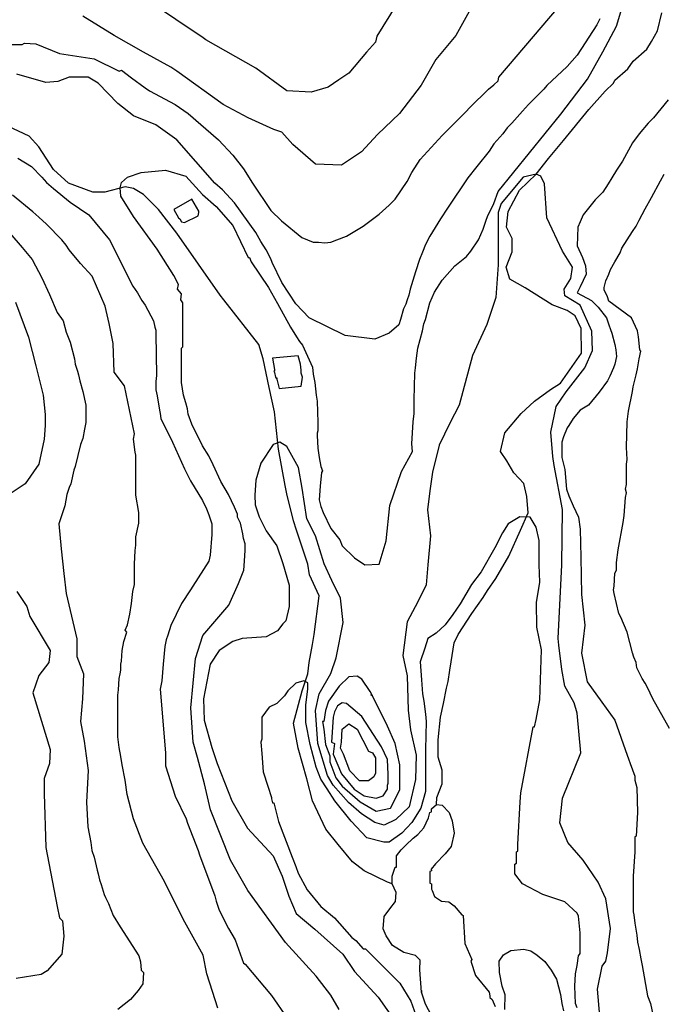
# Model space of a CAD drawing. Units: metres. Extents: x -11885 to 35813, y -2302 to 8944.
# Drawn here: x -8109 to -7392, y 4832 to 5932 of the extents above; entities that cross this region are included whole.
import ezdxf

# ---------------------------------------------------------------- set-up
doc = ezdxf.new("R2010")
doc.units = ezdxf.units.M
doc.header["$LTSCALE"] = 20
doc.header["$MEASUREMENT"] = 0
for name, color, linetype in [('dmc', 5, 'Continuous'), ('dmp', 8, 'Continuous'), ('song suoi', 3, 'Continuous')]:
    doc.layers.add(name, color=color, linetype=linetype)
picture_1 = doc.add_image_def('image1.tif', size_in_pixel=(8460, 9454))

msp = doc.modelspace()

# ---------------------------------------------------------------- linework, layer by layer
at = {"layer": 'dmc'}
for points, elevation in [([(-7688.4, 5948.8), (-7710.4, 5913.3), (-7712.1, 5906.5), (-7722.2, 5895.5), (-7741.7, 5871.8), (-7752.9, 5864.6), (-7764.9, 5856.4), (-7783.9, 5850.8), (-7811, 5852.4), (-7845.7, 5877.7), (-7901.5, 5909), (-7905.8, 5912.4), (-7920.1, 5921.7), (-7949.7, 5942)], 775), ([(-7461.7, 4818.9), (-7464.3, 4849.3), (-7459.2, 4874.7), (-7455, 4880.6), (-7453.3, 4889.9), (-7449.9, 4917), (-7455, 4949.9), (-7463.4, 4968.6), (-7480.3, 4993.1), (-7497.3, 5013.1), (-7506.3, 5034.9), (-7503.3, 5062.4), (-7482.9, 5113.2), (-7487.1, 5157.2), (-7490.5, 5169), (-7500.6, 5187.6), (-7504, 5206.2), (-7507.4, 5233.3), (-7508.3, 5240.9), (-7504, 5322.9), (-7503.2, 5384.7), (-7512.5, 5433.7), (-7514.2, 5443.9), (-7516.5, 5471), (-7510.3, 5499.8), (-7499.3, 5516), (-7478.4, 5543), (-7469.9, 5562.3), (-7470.7, 5584), (-7483.7, 5613), (-7500.6, 5623.2), (-7501.5, 5630.8), (-7493.9, 5642.6), (-7492.2, 5655.3), (-7503.2, 5673.1), (-7520.9, 5710.3), (-7523.5, 5748.3), (-7527.7, 5756.8), (-7532.8, 5759.3), (-7547.2, 5755.9), (-7571.7, 5726.3), (-7575.1, 5716.2), (-7575.1, 5657.8), (-7577.6, 5621.5), (-7587.9, 5591.5), (-7603.6, 5556.7), (-7618.8, 5501.3), (-7629.1, 5481), (-7641, 5456.7), (-7648.4, 5426.3), (-7651.2, 5405.6), (-7653.9, 5384.5), (-7650.7, 5355.5), (-7653.8, 5323), (-7655.5, 5300.6), (-7664.9, 5281.6), (-7676.6, 5259.3), (-7681.6, 5221.8), (-7676.5, 5198.9), (-7675.5, 5160.7), (-7672.8, 5138.8), (-7666.8, 5110.6), (-7667.3, 5083.2), (-7674.4, 5052.7), (-7689.5, 5038.5), (-7702.5, 5032.4), (-7712.8, 5035.1), (-7727.6, 5044.8), (-7742.1, 5057.5), (-7759.4, 5076.8), (-7765.4, 5087.8), (-7776.4, 5123.3), (-7778.9, 5160.5), (-7774.7, 5179.1), (-7761.7, 5201.6), (-7756, 5219.3), (-7748.1, 5258.6), (-7750.9, 5285.9), (-7760.6, 5305.3), (-7769.2, 5324.1), (-7778.8, 5355.4), (-7788.5, 5374.2), (-7793.7, 5408.4), (-7797.9, 5431.6), (-7810.8, 5455), (-7818.9, 5459.9), (-7826.1, 5457.4), (-7839.9, 5436.5), (-7845.7, 5417.6), (-7846.7, 5400.9), (-7846.2, 5390), (-7842, 5376.4), (-7834.2, 5360.8), (-7822, 5344.1), (-7815.3, 5324.6), (-7808.5, 5300.1), (-7808.5, 5276.4), (-7811.9, 5260.3), (-7815.3, 5257), (-7821.2, 5249.3), (-7833.9, 5242.6), (-7860.9, 5240.9), (-7871.1, 5237.5), (-7886.3, 5227.4), (-7896.5, 5212.1), (-7904.1, 5173.2), (-7903.2, 5149.5), (-7894.8, 5119.1), (-7888.8, 5101.3), (-7872.3, 5059.6), (-7854.8, 5028.8), (-7826.4, 4998.1), (-7816, 4975.3), (-7808.6, 4953), (-7800.6, 4933.6), (-7779.8, 4916.3), (-7748.4, 4888.2), (-7735.3, 4868.9), (-7709, 4840.1), (-7689.6, 4812.8)], 750), ([(-8113.8, 5616.3), (-8099.1, 5577.1), (-8091.1, 5545), (-8083, 5512.4), (-8080.7, 5490.7), (-8080.8, 5478.5), (-8081.7, 5463.3), (-8087.6, 5435.4), (-8102.8, 5413.4), (-8123.1, 5399.9)], 775), ([(-8112.1, 5293.3), (-8101.1, 5276.4), (-8097.7, 5265.4), (-8074.9, 5227.4), (-8076.6, 5213.8), (-8087.6, 5199.4), (-8094.4, 5180), (-8074.9, 5116.6), (-8075.8, 5101.3), (-8081.7, 5084.4), (-8081.7, 5067.5), (-8080, 5007.5), (-8067.3, 4941.5), (-8064.8, 4928.8), (-8061.4, 4925.4), (-8059.7, 4908.5), (-8062.2, 4888.2), (-8078.3, 4869.6), (-8085.1, 4865.4), (-8113, 4861.1)], 775)]:
    msp.add_lwpolyline(points, dxfattribs=dict(at, elevation=elevation))
at = {"layer": 'dmp'}
for points, elevation in [([(-8148.5, 5903.9), (-8106.2, 5903.9), (-8103.7, 5905.6), (-8091, 5904.8), (-8064.8, 5893.8), (-8025.9, 5887.9), (-7997.9, 5874.3), (-7995.4, 5875.2), (-7984.4, 5866.7), (-7969.2, 5855.7), (-7964.1, 5852.4), (-7935.4, 5837.1), (-7921, 5827), (-7887.2, 5797.4), (-7871.1, 5780.5), (-7859.2, 5765.2), (-7849.1, 5749.2), (-7828.8, 5718.7), (-7817, 5706.9), (-7794.1, 5688.3), (-7781.4, 5683.2), (-7775.5, 5683.2), (-7768.7, 5682.4), (-7762, 5683.2), (-7755.2, 5685.7), (-7744.2, 5690), (-7725.6, 5701), (-7707.9, 5714.5), (-7696.9, 5724.7), (-7690.1, 5731.4), (-7676.6, 5750.9), (-7671.5, 5761), (-7662.2, 5775.4), (-7637.7, 5802.5), (-7615.7, 5824.4), (-7602.1, 5838), (-7590.3, 5849.8), (-7586.1, 5854), (-7580.1, 5859.1), (-7575.1, 5863.4), (-7574.2, 5867.6), (-7488.5, 5968.7)], 765), ([(-7752.7, 4826.5), (-7762, 4842.5), (-7778.1, 4863.7), (-7812.6, 4901.2), (-7854.3, 4959.5), (-7873.8, 4993.3), (-7896.3, 5049.5), (-7902.9, 5078.4), (-7910.8, 5108), (-7915.4, 5125.1), (-7918, 5163.2), (-7913, 5218.3), (-7904.7, 5244), (-7891.4, 5259.8), (-7875.6, 5278), (-7864.8, 5302.1), (-7859, 5317), (-7858.2, 5327), (-7857.4, 5339.4), (-7857.5, 5346.6), (-7859.2, 5352.5), (-7860.1, 5357.6), (-7862.6, 5369.4), (-7866, 5376.2), (-7866, 5379.6), (-7869.4, 5387.2), (-7876.2, 5401.6), (-7884.6, 5416), (-7893.1, 5434.6), (-7898.1, 5444.7), (-7904.9, 5455.7), (-7916.8, 5480.2), (-7921, 5491.2), (-7921.8, 5497.1), (-7923.5, 5503.9), (-7926.1, 5512.4), (-7928.6, 5526.7), (-7928.6, 5536.9), (-7928.6, 5564.8), (-7926.9, 5566.5), (-7926.9, 5568.2), (-7926.9, 5615.5), (-7929.4, 5618.9), (-7928.6, 5625.7), (-7932.8, 5630.8), (-7932, 5635.8), (-7937, 5646), (-7955.7, 5675.6), (-7981.9, 5712), (-7996.3, 5734.8), (-7997.1, 5744.1), (-7995.4, 5750), (-7988.6, 5755.9), (-7973.4, 5761), (-7946.4, 5763.6), (-7923.5, 5756.8), (-7904.9, 5736.5), (-7889.7, 5723), (-7871.1, 5701.8), (-7854.2, 5666.3), (-7852.5, 5666.3), (-7850.8, 5661.2), (-7831.3, 5632.5), (-7821.2, 5614.7), (-7806.8, 5588.5), (-7800, 5577.5), (-7796.7, 5572.4), (-7793.3, 5568.2), (-7782.3, 5543.7), (-7781.4, 5536), (-7779.7, 5526.7), (-7778.1, 5512.4), (-7777.2, 5505.6), (-7776.4, 5481.9), (-7776.4, 5472.6), (-7777.2, 5470.1), (-7777.2, 5467.5), (-7776.4, 5453.2), (-7774.7, 5443), (-7773, 5432.9), (-7771.3, 5427.8), (-7772.1, 5426.1), (-7773.8, 5410.9), (-7774.7, 5395.7), (-7773, 5388), (-7770.4, 5381.3), (-7762, 5363.5), (-7751.8, 5350.8), (-7749.3, 5344.1), (-7735.5, 5330.9), (-7723.9, 5322.9), (-7708.1, 5323.6), (-7700.1, 5349.8), (-7695.9, 5389.4), (-7683.1, 5427.1), (-7670.9, 5449.7), (-7671.5, 5458.2), (-7669.8, 5482.8), (-7668.9, 5492.1), (-7668.9, 5498.8), (-7668.9, 5507.3), (-7668.1, 5536.9), (-7667.3, 5542.8), (-7666.4, 5553.8), (-7664.7, 5564.8), (-7659.6, 5584.3), (-7658, 5591.9), (-7656.3, 5596.9), (-7651.2, 5615.5), (-7646.1, 5627.4), (-7637.7, 5640.9), (-7623.3, 5657), (-7610.6, 5667.1), (-7605.5, 5673.1), (-7597.1, 5685.7), (-7592, 5697.6), (-7588.6, 5707.7), (-7586.9, 5712), (-7580.1, 5726.3), (-7575.1, 5739.9), (-7505.3, 5826.1), (-7475.4, 5865.4), (-7458.3, 5895.8), (-7443.1, 5924.4), (-7433.5, 5956.7)], 755), ([(-7605.8, 5944.2), (-7622.2, 5913.9), (-7644.7, 5887.1), (-7661.1, 5858.6), (-7685.2, 5826.9), (-7709.9, 5803.4), (-7727.7, 5784.2), (-7749.9, 5769.2), (-7779.1, 5770.5), (-7804.4, 5792.2), (-7816.7, 5806), (-7825.4, 5809.2), (-7854.2, 5821.9), (-7882.1, 5837.1), (-7933.7, 5874.3), (-7940.4, 5878.6), (-7970.9, 5895.5), (-8003.7, 5914.1), (-8038.6, 5935.6)], 770), ([(-7461.7, 5932.7), (-7465.1, 5925.9), (-7487.1, 5892.1), (-7498.1, 5879.4), (-7520.9, 5858.3), (-7524.3, 5854), (-7532.8, 5845.6), (-7541.2, 5837.1), (-7548, 5829.5), (-7559.8, 5816), (-7564.9, 5810.9), (-7570, 5804.1), (-7580.1, 5793.2), (-7585.2, 5784.7), (-7598.8, 5767.8), (-7608.9, 5755.1), (-7631.7, 5721.3), (-7639.3, 5709.4), (-7651.2, 5690), (-7656.3, 5680.7), (-7659.6, 5672.2), (-7663, 5663.8), (-7667.3, 5650.2), (-7673.2, 5630.8), (-7674.9, 5624), (-7676.6, 5618.9), (-7678.3, 5613.9), (-7680.8, 5608.8), (-7684.2, 5596.9), (-7685.9, 5591), (-7696.9, 5581.7), (-7712.9, 5575), (-7745.9, 5579.2), (-7786.1, 5598.9), (-7800.8, 5614.5), (-7816.7, 5638.2), (-7827.3, 5660.5), (-7828.8, 5664.6), (-7833.9, 5674.8), (-7839.8, 5684.1), (-7845.7, 5694.2), (-7869.4, 5727.2), (-7882.9, 5741.6), (-7891.4, 5749.2), (-7933.7, 5797.4), (-7957.3, 5814.3), (-7981.9, 5824.4), (-7999.6, 5838), (-8021.6, 5860.8), (-8032.6, 5867.6), (-8053.8, 5867.6), (-8066.4, 5862.5), (-8080, 5861.7), (-8112.1, 5871)], 760), ([(-7385.6, 5842.2), (-7401.7, 5821.9), (-7407.6, 5816), (-7417.8, 5804.1), (-7425.4, 5794), (-7436.4, 5773.7), (-7443.1, 5763.6), (-7448.2, 5755.1), (-7452.4, 5748.3), (-7458.4, 5739), (-7466.8, 5730.6), (-7480.3, 5713.7), (-7483.7, 5706), (-7486.3, 5700.1), (-7487.1, 5679), (-7481.2, 5666.3), (-7477.8, 5657), (-7477, 5647.7), (-7483.7, 5633.3), (-7487.1, 5626.5), (-7471, 5618.1), (-7463.4, 5610.5), (-7454.1, 5598.6), (-7451.6, 5591), (-7449.9, 5585.9), (-7448.2, 5581.7), (-7444.8, 5569), (-7444, 5563.1), (-7443.1, 5555.5), (-7444.8, 5547), (-7446.5, 5542.8), (-7450.7, 5533.5), (-7453.3, 5528.4), (-7462.6, 5515.8), (-7474.4, 5501.4), (-7483.7, 5495.5), (-7491.3, 5486.2), (-7496.4, 5478.5), (-7498.1, 5476), (-7502.3, 5465.9), (-7504, 5459.9), (-7504, 5443), (-7500.6, 5429.5), (-7499, 5407.5), (-7496.4, 5399.9), (-7491.3, 5388.9), (-7485.4, 5376.2), (-7483.7, 5362.7), (-7482.9, 5331.4), (-7482.2, 5290), (-7478.4, 5255.7), (-7482.2, 5224.5), (-7475.7, 5192.3), (-7459.6, 5169.7), (-7444.8, 5149.5), (-7431.3, 5110.6), (-7429.6, 5106.4), (-7427.9, 5101.3), (-7422.8, 5087), (-7422.8, 5082.7), (-7420.3, 5074.3), (-7419.5, 5046.4), (-7421.1, 5020.1), (-7422.8, 5019.3), (-7422.8, 5002.4), (-7424.5, 4975.3), (-7424.5, 4961.8), (-7424.5, 4957.6), (-7424.5, 4947.4), (-7424.5, 4935.6), (-7423.7, 4932.2), (-7422.8, 4922.9), (-7420.3, 4909.4), (-7419.5, 4901.7), (-7417.8, 4893.3), (-7416.1, 4883.1), (-7414.4, 4875.5), (-7408.5, 4841.7), (-7405.1, 4833.2), (-7399.2, 4805.3)], 755), ([(-8111.3, 5777.1), (-8096, 5767.8), (-8084.2, 5755.9), (-8079.1, 5750), (-8071.5, 5743.3), (-8052.9, 5728), (-8031.8, 5713.7), (-8008.9, 5685.7), (-7982.7, 5634.2), (-7977.6, 5626.5), (-7972.6, 5618.1), (-7969.2, 5613), (-7959.9, 5595.3), (-7958.2, 5588.5), (-7957.3, 5585.1), (-7957.3, 5580.9), (-7956.5, 5534.4), (-7957.3, 5527.6), (-7957.3, 5521.7), (-7957.3, 5518.3), (-7955.7, 5511.5), (-7953.1, 5495.5), (-7952.3, 5492.1), (-7951.4, 5486.2), (-7938.7, 5459.9), (-7925.2, 5430.3), (-7918.4, 5416.8), (-7904.9, 5394.8), (-7900.7, 5385.5), (-7898.1, 5378.7), (-7894.8, 5368.6), (-7894.8, 5356.8), (-7896.5, 5333.9), (-7898.1, 5327.2), (-7915.9, 5299.2), (-7918.4, 5295), (-7928.6, 5279.8), (-7940.4, 5255.3), (-7943.8, 5244.3), (-7945.5, 5239.2), (-7947.2, 5231.6), (-7948.9, 5212.1), (-7950.6, 5193.5), (-7952.3, 5184.2), (-7946.3, 5113), (-7946.3, 5098.6), (-7935.6, 5064.6), (-7923.4, 5039.2), (-7921.8, 5034.5), (-7910, 5004.1), (-7908.3, 4999), (-7891.4, 4953.3), (-7889.7, 4947.4), (-7886.3, 4937.3), (-7876.2, 4917), (-7868.5, 4904.3), (-7859.2, 4878.1), (-7857.5, 4877.2), (-7828.1, 4842.1), (-7810.6, 4816.9)], 760), ([(-7383.9, 5140.2), (-7402.5, 5173.2), (-7408.5, 5185.9), (-7411, 5191), (-7414.4, 5196.1), (-7420.3, 5207.9), (-7421.1, 5213.8), (-7423.7, 5219.7), (-7425.4, 5224.8), (-7431.3, 5247.7), (-7438.1, 5264.6), (-7440.6, 5268.8), (-7445.7, 5290.8), (-7446.5, 5295), (-7445.7, 5299.2), (-7444.8, 5313.6), (-7443.1, 5317), (-7443.1, 5322.1), (-7443.1, 5325.5), (-7441.4, 5339.8), (-7435.5, 5370.3), (-7434.7, 5377.9), (-7433, 5398.2), (-7432.1, 5403.3), (-7433, 5407.5), (-7432.1, 5412.6), (-7432.1, 5419.3), (-7432.1, 5422.7), (-7432.1, 5430.3), (-7432.1, 5435.4), (-7431.3, 5440.5), (-7432.1, 5454), (-7431.3, 5482.8), (-7429.6, 5494.6), (-7425.4, 5516.6), (-7424.5, 5521.7), (-7422.8, 5529.3), (-7421.1, 5535.2), (-7419.5, 5542), (-7417.8, 5553), (-7416.1, 5561.4), (-7416.9, 5563.1), (-7418.6, 5577.5), (-7419.5, 5584.3), (-7426.2, 5598.6), (-7451.6, 5617.2), (-7453.3, 5622.3), (-7456.7, 5629.9), (-7456.7, 5632.5), (-7455, 5640.1), (-7451.6, 5647.7), (-7449.9, 5652.8), (-7444.8, 5661.2), (-7438.9, 5671.4), (-7437.2, 5676.4), (-7425.4, 5695), (-7421.1, 5701), (-7417.8, 5707.7), (-7411, 5720.4), (-7404.2, 5733.1), (-7394.1, 5751.7), (-7389.9, 5759.3)], 760), ([(-7887.8, 4828), (-7893.8, 4846.6), (-7900.1, 4866.4), (-7904.2, 4887.2), (-7926.8, 4927.5), (-7947.5, 4969.5), (-7971.8, 5012.2), (-7981.9, 5039.4), (-7989, 5066.6), (-7991.2, 5082.7), (-7994.6, 5099.6), (-7996.3, 5108.9), (-7997.9, 5119.1), (-7999.6, 5130.9), (-7999.6, 5141.1), (-7999.6, 5153.8), (-7999.6, 5177.5), (-7998.8, 5183.4), (-7997.9, 5196.1), (-7997.1, 5201.1), (-7996.3, 5205.4), (-7996.3, 5212.1), (-7995.4, 5215.5), (-7994.6, 5227.4), (-7992.9, 5237.5), (-7989.5, 5247.7), (-7991.2, 5250.2), (-7988.6, 5256.1), (-7986.1, 5267.9), (-7984.4, 5279.8), (-7982.7, 5293.3), (-7981, 5300.9), (-7981, 5311.9), (-7981, 5323.8), (-7980.2, 5339), (-7979.3, 5344.9), (-7979.3, 5350.8), (-7979.3, 5354.2), (-7976, 5369.4), (-7976, 5381.3), (-7979.3, 5400.7), (-7979.3, 5431.2), (-7979.3, 5436.3), (-7979.3, 5445.6), (-7980.2, 5448.9), (-7981.9, 5463.3), (-7981, 5469.2), (-7992.3, 5522.9), (-8003.7, 5538), (-8004.6, 5570), (-8009.3, 5592.6), (-8013.6, 5611.8), (-8028.2, 5645.4), (-8041.1, 5659.5), (-8053.8, 5674.8), (-8057.1, 5679.8), (-8062.2, 5685.7), (-8079.1, 5703.5), (-8087.6, 5711.1), (-8094.4, 5717), (-8117.2, 5735.6)], 765), ([(-8136.6, 5712), (-8106.2, 5677.3), (-8095.2, 5663.8), (-8084.2, 5643.5), (-8075.8, 5624.9), (-8067.3, 5604.6), (-8060.5, 5595.3), (-8057.1, 5582.6), (-8052.9, 5571.6), (-8047.8, 5553), (-8047, 5547), (-8044.5, 5539.4), (-8043.6, 5535.2), (-8041.9, 5528.4), (-8038.5, 5516.6), (-8035.2, 5501.4), (-8035.2, 5498), (-8035.2, 5481.9), (-8036.8, 5474.3), (-8038.5, 5464.2), (-8041.1, 5457.4), (-8047, 5432.9), (-8048.7, 5428.6), (-8052.1, 5413.4), (-8053.8, 5409.2), (-8056.3, 5401.6), (-8058.8, 5388.9), (-8065.4, 5368.6), (-8062.9, 5340.7), (-8059.8, 5313.3), (-8057.3, 5291), (-8045.3, 5240.4), (-8045.3, 5220.8), (-8037.8, 5201.2), (-8038.9, 5173.5), (-8041.3, 5148), (-8037, 5126.1), (-8032.7, 5093.3), (-8034.6, 5058), (-8033.2, 5030.4), (-8029.8, 5012.8), (-8028.4, 5004.1), (-8025.9, 4996.5), (-8022.5, 4982.1), (-8021.6, 4977.9), (-8019.9, 4971.1), (-8018.2, 4966), (-8014.9, 4955), (-8013.2, 4951.6), (-8009.8, 4944.9), (-8004.7, 4931.3), (-7997.1, 4918.7), (-7976, 4886.5), (-7974.3, 4879.8), (-7973.4, 4870.5), (-7970.9, 4867.9), (-7971.7, 4855.2), (-7976.8, 4847.6), (-7985.3, 4837.5), (-7999.7, 4826.5)], 770), ([(-7487.1, 4828.2), (-7488.8, 4833.2), (-7489.7, 4852.7), (-7488.8, 4866.2), (-7487.1, 4875.5), (-7485.4, 4886.5), (-7483.7, 4889.1), (-7483.7, 4900.1), (-7483.7, 4911.9), (-7485.4, 4930.5), (-7487.1, 4933.9), (-7500.6, 4946.6), (-7525.2, 4955), (-7548, 4966.9), (-7556.5, 4977.9), (-7556.5, 4988.9), (-7554.8, 4989.7), (-7554.8, 5002.4), (-7553.1, 5003.2), (-7553.1, 5007.5), (-7553.1, 5010.8), (-7550.5, 5058.2), (-7549.7, 5068.4), (-7536.2, 5141.9), (-7534.5, 5141.9), (-7532.8, 5150.4), (-7528.7, 5172.2), (-7526.7, 5227.9), (-7531.8, 5253.5), (-7532.3, 5280.9), (-7528.5, 5303.7), (-7529.4, 5322.9), (-7529.4, 5350), (-7532.8, 5365.2), (-7539.6, 5376.2), (-7550.9, 5376.5), (-7563.8, 5368.7), (-7570.2, 5358.8), (-7578.7, 5341.9), (-7594, 5315), (-7604.9, 5301.1), (-7617.5, 5279.6), (-7625.6, 5267.6), (-7634.3, 5256.1), (-7644.4, 5246.8), (-7653.7, 5240.9), (-7657.1, 5229.9), (-7662.2, 5214.7), (-7660.5, 5194.4), (-7659.6, 5179.1), (-7658, 5170.7), (-7656.3, 5156.3), (-7655.4, 5147.9), (-7656.3, 5116.6), (-7656.3, 5070), (-7661.3, 5051.4), (-7671.5, 5035.4), (-7682.5, 5023.5), (-7696.9, 5013.4), (-7702.8, 5013.4), (-7721.8, 5018.3), (-7739.1, 5036.9), (-7757.3, 5059.6), (-7766, 5072.8), (-7773, 5083.6), (-7778.1, 5097.1), (-7784.8, 5122.5), (-7789.9, 5147), (-7789.9, 5166.5), (-7787.6, 5184.1), (-7787.6, 5191.4), (-7792, 5193.3), (-7801, 5191), (-7809.7, 5182.3), (-7813.6, 5176.6), (-7822, 5168.2), (-7830.5, 5163.9), (-7838.9, 5152.9), (-7838.9, 5140.2), (-7838.9, 5138.6), (-7838.9, 5128.4), (-7839.8, 5125), (-7838.9, 5112.3), (-7837.3, 5092), (-7832.2, 5076), (-7827.9, 5063.3), (-7827.9, 5061.6), (-7827.1, 5057.4), (-7825.4, 5057.4), (-7820.3, 5036.2), (-7805.1, 4996.5), (-7800.9, 4986.3), (-7798.3, 4978.7), (-7788.2, 4960.1), (-7773, 4941.5), (-7757.8, 4928.8), (-7738.3, 4906.8), (-7734.1, 4903.4), (-7725.6, 4894.1), (-7723.1, 4894.1), (-7684.7, 4856), (-7672.5, 4835.6), (-7665, 4815)], 745), ([(-7715.5, 5176.6), (-7718, 5181.7), (-7727.3, 5195.2), (-7732.4, 5198.6), (-7741.7, 5197.8), (-7752.7, 5187.6), (-7764.5, 5170.7), (-7767.9, 5160.5), (-7769.6, 5147.9), (-7771.3, 5147.9), (-7769.6, 5139.4), (-7767.9, 5122.5), (-7762.8, 5109.8), (-7762.8, 5103), (-7756.1, 5085.3), (-7749.3, 5076), (-7729, 5058.2), (-7711.2, 5048.1), (-7695.2, 5051.4), (-7685, 5071.7), (-7685, 5099.6), (-7690.1, 5123.3), (-7698.6, 5142.8), (-7715.5, 5176.6), (-7717.2, 5178.3), (-7715.5, 5176.6)], 7550), ([(-7759.4, 5111.5), (-7750.1, 5089.5), (-7735.8, 5072.6), (-7724.8, 5065), (-7711.2, 5062.4), (-7703.6, 5065), (-7698.6, 5072.6), (-7698.6, 5076.8), (-7697.7, 5079.3), (-7697.7, 5088.7), (-7698.6, 5105.6), (-7705.3, 5119.9), (-7727.3, 5153.8), (-7744.2, 5168.2), (-7749.3, 5169), (-7754.4, 5165.6), (-7757.8, 5158.8), (-7759.4, 5152.9), (-7761.1, 5125), (-7757.8, 5123.3), (-7759.4, 5111.5)], 7600), ([(-7747.6, 5111.5), (-7751, 5118.3), (-7750.1, 5125), (-7749.3, 5139.4), (-7741.7, 5145.3), (-7732.4, 5139.4), (-7719.7, 5114.9), (-7715.5, 5113.2), (-7712.1, 5107.3), (-7712.1, 5090.3), (-7713.8, 5086.1), (-7719.7, 5081.9), (-7729.8, 5081.9), (-7740.8, 5092.9), (-7747.6, 5111.5)], 7650)]:
    msp.add_lwpolyline(points, dxfattribs=dict(at, elevation=elevation))
at = {"layer": 'song suoi'}
for points in [[(-7644, 5055.2), (-7643.6, 5063.3), (-7637.7, 5078.5), (-7637.7, 5093.7), (-7641.9, 5108.1), (-7641.9, 5127.6), (-7639.3, 5152.9), (-7636, 5168.2), (-7632.6, 5185.1), (-7630.9, 5192.7), (-7629.2, 5205.4), (-7627.5, 5214.7), (-7624.1, 5235.8), (-7619.9, 5245.1), (-7604.7, 5268.8), (-7592, 5286.6), (-7586.9, 5294.2), (-7577.6, 5307.7), (-7563.4, 5332.7), (-7550.1, 5361.8), (-7541.8, 5381.2), (-7543.2, 5399.1), (-7546.6, 5413.7), (-7557.6, 5425.7), (-7565.4, 5439.1), (-7572.5, 5449.6), (-7567.6, 5470.5), (-7549.3, 5492.1), (-7534.7, 5505.6), (-7516.7, 5518.6), (-7505.6, 5525.7), (-7482.2, 5559.4), (-7482.5, 5586.9), (-7489.3, 5601), (-7498.3, 5606.8), (-7514.9, 5613.2), (-7545.1, 5632.3), (-7562.1, 5641.9), (-7566.2, 5655.2), (-7559.5, 5672.6), (-7559.5, 5687.4), (-7565.7, 5699.9), (-7564.1, 5717.5), (-7551.3, 5741.2), (-7532.8, 5759.3), (-7519, 5776.6), (-7502.1, 5796.8), (-7474.1, 5831.3), (-7455.6, 5851.9), (-7446.5, 5860.8), (-7444.8, 5864.2), (-7430.4, 5876.9), (-7424.5, 5885.3), (-7409.3, 5898.9), (-7404.2, 5907.3), (-7397.5, 5919.2), (-7392.4, 5939.5)], [(-7693.3, 4966.7), (-7698.6, 4968.6), (-7724.8, 4981.2), (-7737.5, 4991.3), (-7753.7, 5010.8), (-7767.6, 5027.8), (-7782.2, 5059.4), (-7788.6, 5084), (-7798.2, 5118.1), (-7803.5, 5146.3), (-7794, 5182.2), (-7787.7, 5201.3), (-7786, 5213.8), (-7782.3, 5234.1), (-7780.6, 5245.1), (-7774.7, 5288.2), (-7785.7, 5311.9), (-7787.4, 5323.8), (-7792.4, 5338.1), (-7800, 5361.8), (-7803.4, 5372), (-7811, 5402.4), (-7812.7, 5411.7), (-7820.3, 5452.3), (-7824.6, 5493.8), (-7830.5, 5520.8), (-7837.3, 5553), (-7842.3, 5569), (-7881.2, 5618.9), (-7885.5, 5624), (-7933.7, 5693.4), (-7954, 5719.6), (-7970.9, 5736.5), (-7981.9, 5743.3), (-7991.2, 5744.9), (-8014, 5739), (-8027.5, 5739), (-8054.6, 5749.2), (-8071.5, 5764.4), (-8087.6, 5789.8), (-8098.6, 5801.6), (-8122.3, 5812.6)], [(-7909.1, 5717.9), (-7916.8, 5731.4), (-7937, 5719.6), (-7932, 5710.3), (-7930.3, 5709.4), (-7928.6, 5706), (-7925.2, 5705.2), (-7910, 5712.8), (-7909.1, 5716.2), (-7909.1, 5717.9)], [(-7822, 5530.1), (-7822, 5531.8), (-7822, 5530.1), (-7819.5, 5520), (-7795, 5522.5), (-7793.3, 5532.7), (-7795, 5536.9), (-7795, 5540.3), (-7795.8, 5547), (-7798.3, 5556.3), (-7827.1, 5553.8), (-7824.6, 5541.1), (-7824.6, 5539.4), (-7825.4, 5539.4), (-7824.6, 5537.7), (-7823.7, 5532.7), (-7822, 5530.1)], [(-7649.5, 4819.7), (-7656.3, 4832.4), (-7660.5, 4845.9), (-7660.5, 4847.6), (-7660.5, 4845.9), (-7662.5, 4870.8), (-7662.2, 4881.4), (-7667.4, 4886.8), (-7680.4, 4890.1), (-7693, 4897.9), (-7700.2, 4908.6), (-7703.4, 4916.6), (-7702.4, 4930.3), (-7696.1, 4939), (-7689.7, 4947.1), (-7689, 4957), (-7693.3, 4966.7), (-7693.5, 4975.3), (-7690.1, 4985.5), (-7688.4, 4985.5), (-7688.4, 4998.2), (-7683.3, 5004.9), (-7678.3, 5010), (-7669.8, 5017.6), (-7664.7, 5021.8), (-7658, 5029.4), (-7652.9, 5040.4), (-7651.2, 5046.4), (-7649.5, 5047.2), (-7649.5, 5050.6), (-7644, 5055.2), (-7637.6, 5054.8), (-7629.7, 5046.6), (-7626.3, 5037), (-7624.2, 5023.3), (-7627.6, 5008.6), (-7634.1, 5000.1), (-7645, 4989), (-7650, 4983), (-7649.5, 4981.2), (-7651.2, 4980.4), (-7651.2, 4967.7), (-7649.5, 4966.9), (-7649.5, 4960.9), (-7648.7, 4959.3), (-7646.1, 4952.5), (-7638.5, 4947.4), (-7630, 4946.6), (-7624.1, 4942.3), (-7615.7, 4932.2), (-7614, 4931.3), (-7612.3, 4900.1), (-7604.7, 4882.3), (-7605.5, 4880.6), (-7600.4, 4864.5), (-7585.2, 4845.9), (-7584.4, 4841.7), (-7584.4, 4840), (-7581.8, 4837.5), (-7578.4, 4829.8)], [(-7567.7, 4826.3), (-7567.5, 4842.7), (-7570.8, 4852.6), (-7573.5, 4867.8), (-7573.9, 4880.3), (-7569, 4887.5), (-7561, 4892.5), (-7546.6, 4893.8), (-7538.5, 4891.8), (-7531.5, 4887.3), (-7522.9, 4880), (-7515.9, 4870.5), (-7509.9, 4860.3), (-7505.7, 4843.4), (-7504, 4833.2), (-7502.3, 4824.8)]]:
    msp.add_lwpolyline(points, dxfattribs=at)

# ---------------------------------------------------------------- referenced raster images: frames only (the image files are external)
image = msp.add_image(picture_1, insert=(-11884.6, 210.8), size_in_units=(7155, 7995.7))
image.dxf.flags = 15

doc.saveas('drawing.dxf')
